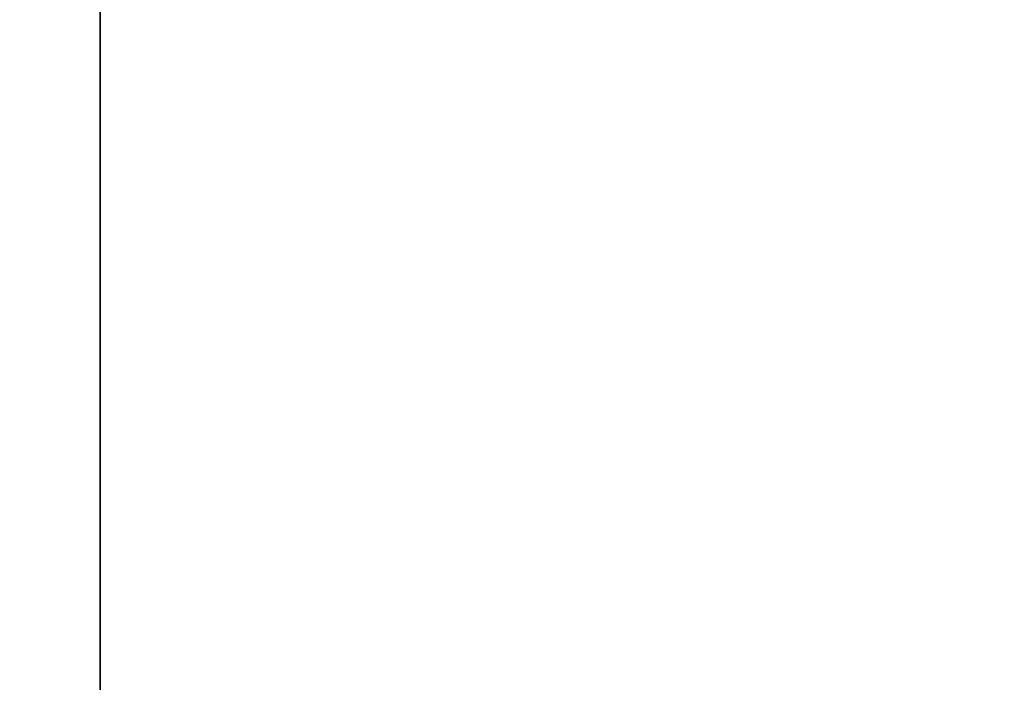
# Model space of a CAD drawing. Units: millimetres. Extents: x 0 to 1.91, y -0.83 to 0.
# Drawn here: x 1.53 to 1.53, y -0.79 to -0.79 of the extents above; entities that cross this region are included whole.
import ezdxf

# ---------------------------------------------------------------- set-up
doc = ezdxf.new("R2010")
doc.units = ezdxf.units.MM
doc.layers.add('BORDA87', color=21, linetype='Continuous')
doc.layers.add('TAMPO87', color=40, linetype='Continuous')

msp = doc.modelspace()

# ---------------------------------------------------------------- linework, layer by layer
at = {"layer": 'BORDA87'}
for points in [[(1.528, -0.8, 0.308767), (1.528, -0.782, 0.308767), (1.885, -0.782, 0.308767), (1.885, -0.8, 0.308767)], [(1.528, -0.8, 0.015), (1.528, -0.782, 0.015), (1.885, -0.782, 0.015), (1.885, -0.8, 0.015)], [(1.528, -0.8, 0.308767), (1.528, -0.782, 0.308767), (1.528, -0.782, 0.015), (1.528, -0.8, 0.015)], [(1.528, -0.782, 0.310767), (1.528, -0.782, 0.419534), (1.528, -0.8, 0.419534), (1.528, -0.8, 0.310767)], [(1.528, -0.8, 0.310767), (1.885, -0.8, 0.310767), (1.885, -0.782, 0.310767), (1.528, -0.782, 0.310767)], [(1.528, -0.8, 0.419534), (1.885, -0.8, 0.419534), (1.885, -0.782, 0.419534), (1.528, -0.782, 0.419534)], [(1.528, -0.782, 0.421534), (1.528, -0.782, 0.530301), (1.528, -0.8, 0.530301), (1.528, -0.8, 0.421534)], [(1.528, -0.8, 0.421534), (1.885, -0.8, 0.421534), (1.885, -0.782, 0.421534), (1.528, -0.782, 0.421534)], [(1.528, -0.8, 0.530301), (1.885, -0.8, 0.530301), (1.885, -0.782, 0.530301), (1.528, -0.782, 0.530301)], [(1.528, -0.782037, 0.53295), (1.528, -0.782037, 0.59295), (1.528, -0.800037, 0.59295), (1.528, -0.800037, 0.53295)], [(1.528, -0.800037, 0.53295), (1.885, -0.800037, 0.53295), (1.885, -0.782037, 0.53295), (1.528, -0.782037, 0.53295)], [(1.528, -0.800037, 0.59295), (1.885, -0.800037, 0.59295), (1.885, -0.782037, 0.59295), (1.528, -0.782037, 0.59295)]]:
    msp.add_3dface(points, dxfattribs=at)
at = {"layer": 'TAMPO87'}
for points in [[(1.508, -0.8, 0.59495), (1.905, -0.8, 0.595), (1.905, 0, 0.595), (1.508, 0, 0.59495)], [(0, -0.8, 0.70195), (1.643, -0.8, 0.70195), (1.643, 0, 0.70195), (0, 0, 0.70195)], [(0, -0.8, 0.74195), (1.643, -0.8, 0.74195), (1.643, 0, 0.74195), (0, 0, 0.74195)], [(1.508, -0.8, 0.63495), (1.905, -0.8, 0.63495), (1.905, 0, 0.63495), (1.508, 0, 0.63495)]]:
    msp.add_3dface(points, dxfattribs=at)

doc.saveas('drawing.dxf')
